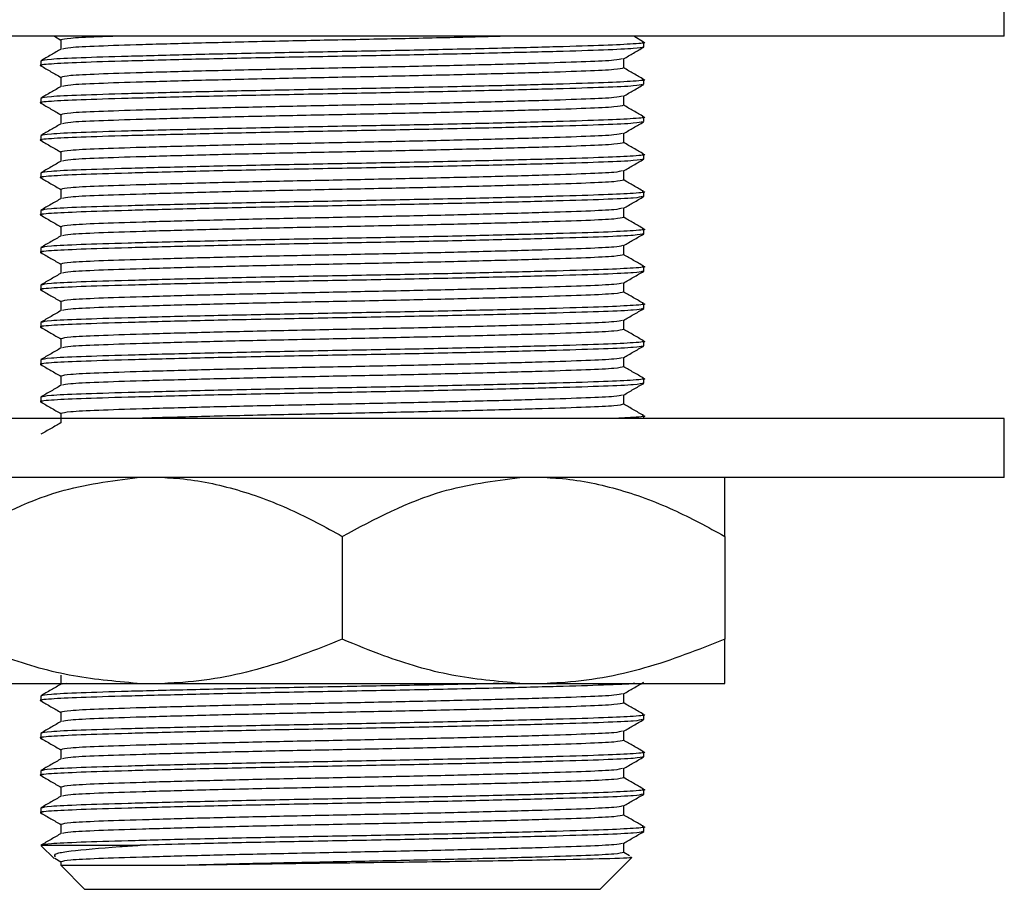
# Model space of a CAD drawing. Units: millimetres. Extents: x 5 to 995, y 5 to 995.
# Drawn here: x 776 to 788, y 415 to 425 of the extents above; entities that cross this region are included whole.
import ezdxf

# ---------------------------------------------------------------- set-up
doc = ezdxf.new("R2010")
doc.units = ezdxf.units.MM

msp = doc.modelspace()

# ---------------------------------------------------------------- linework, layer by layer
at = {"color": 7, "linetype": 'Continuous', "lineweight": 25}
for p, q in [((787.564, 424.384), (787.564, 425.051)), ((787.564, 424.384), (772.564, 424.384)), ((776.803, 424.384), (776.877, 424.341)), ((776.877, 424.343), (776.877, 424.238)), ((783.478, 424.319), (783.366, 424.384)), ((783.481, 424.263), (783.481, 424.316)), ((783.252, 424.025), (783.252, 424.13)), ((776.648, 424.104), (776.648, 424.052)), ((776.877, 423.919), (776.877, 423.815)), ((783.481, 423.84), (783.481, 423.893)), ((776.648, 423.681), (776.648, 423.628)), ((783.252, 423.602), (783.252, 423.706)), ((776.877, 423.496), (776.877, 423.391)), ((783.481, 423.417), (783.481, 423.469)), ((776.648, 423.258), (776.648, 423.205)), ((783.252, 423.178), (783.252, 423.283)), ((776.877, 423.073), (776.877, 422.968)), ((783.481, 422.993), (783.481, 423.046)), ((776.648, 422.834), (776.648, 422.782)), ((783.252, 422.755), (783.252, 422.86)), ((776.877, 422.649), (776.877, 422.545)), ((783.481, 422.57), (783.481, 422.623)), ((776.648, 422.411), (776.648, 422.358)), ((783.252, 422.332), (783.252, 422.436)), ((776.877, 422.226), (776.877, 422.121)), ((783.481, 422.147), (783.481, 422.199)), ((783.252, 421.908), (783.252, 422.013)), ((776.648, 421.988), (776.648, 421.935)), ((776.877, 421.803), (776.877, 421.698)), ((783.481, 421.723), (783.481, 421.776)), ((776.648, 421.564), (776.648, 421.512)), ((783.252, 421.485), (783.252, 421.59)), ((776.877, 421.379), (776.877, 421.275)), ((783.481, 421.3), (783.481, 421.353)), ((776.648, 421.141), (776.648, 421.088)), ((783.252, 421.062), (783.252, 421.166)), ((776.877, 420.956), (776.877, 420.851)), ((783.481, 420.877), (783.481, 420.929)), ((776.648, 420.718), (776.648, 420.665)), ((783.252, 420.638), (783.252, 420.743)), ((776.877, 420.533), (776.877, 420.428)), ((783.481, 420.453), (783.481, 420.506)), ((776.648, 420.294), (776.648, 420.242)), ((783.252, 420.215), (783.252, 420.32)), ((776.877, 420.109), (776.877, 420.005)), ((787.564, 420.051), (772.564, 420.051)), ((783.481, 420.051), (783.481, 420.083)), ((787.564, 419.384), (787.564, 420.051)), ((787.564, 419.384), (772.564, 419.384)), ((780.064, 418.717), (780.064, 417.551)), ((784.398, 418.717), (784.398, 417.551)), ((776.877, 417.146), (776.877, 417.041)), ((775.731, 417.051), (777.742, 417.051)), ((776.941, 417.051), (776.893, 417.043)), ((777.742, 417.051), (778.053, 417.051)), ((778.053, 417.051), (782.076, 417.051)), ((782.076, 417.051), (782.386, 417.051)), ((782.386, 417.051), (784.398, 417.051)), ((776.648, 416.908), (776.648, 416.855)), ((783.252, 416.828), (783.252, 416.933)), ((776.877, 416.723), (776.877, 416.618)), ((783.481, 416.643), (783.481, 416.696)), ((776.648, 416.484), (776.648, 416.432)), ((783.252, 416.405), (783.252, 416.51)), ((776.877, 416.299), (776.877, 416.195)), ((783.481, 416.22), (783.481, 416.273)), ((783.252, 415.982), (783.252, 416.086)), ((776.648, 416.061), (776.648, 416.008)), ((776.877, 415.876), (776.877, 415.771)), ((783.481, 415.797), (783.481, 415.849)), ((776.648, 415.638), (776.648, 415.585)), ((783.252, 415.558), (783.252, 415.663)), ((776.877, 415.453), (776.877, 415.348)), ((783.481, 415.373), (783.481, 415.426)), ((776.65, 415.217), (776.659, 415.216)), ((776.65, 415.217), (777.776, 415.217)), ((776.654, 415.211), (776.798, 415.067)), ((783.252, 415.135), (783.252, 415.24)), ((783.318, 415.098), (783.252, 415.136)), ((776.806, 415.069), (776.877, 415.028)), ((776.877, 415.029), (776.877, 414.988)), ((776.879, 414.986), (777.148, 414.717)), ((782.981, 414.717), (783.335, 415.071)), ((782.981, 414.717), (777.148, 414.717))]:
    msp.add_line(p, q, dxfattribs=at)
for points, knots in [([(777.487, 424.384), (777.424, 424.382), (777.188, 424.374), (776.948, 424.361), (776.901, 424.349), (776.877, 424.343)], [0, 0, 0, 0, 0.153829, 0.569623, 1, 1, 1, 1]), ([(781.881, 424.384), (781.808, 424.382), (781.516, 424.374), (780.888, 424.359), (780.066, 424.343), (779.234, 424.326), (778.452, 424.307), (777.78, 424.289), (777.277, 424.272), (776.955, 424.256), (776.913, 424.245), (776.893, 424.239)], [0, 0, 0, 0, 0.041349, 0.1656, 0.285613, 0.405625, 0.529876, 0.654126, 0.774139, 0.894152, 1, 1, 1, 1]), ([(783.481, 424.263), (783.457, 424.257), (783.411, 424.245), (783.053, 424.228), (782.513, 424.211), (781.793, 424.193), (780.953, 424.174), (780.064, 424.157), (779.175, 424.141), (778.335, 424.122), (777.618, 424.103), (777.069, 424.087), (776.742, 424.07), (776.607, 424.057), (776.657, 424.05), (776.663, 424.049)], [0, 0, 0, 0, 0.083887, 0.164913, 0.245939, 0.329826, 0.413712, 0.494739, 0.575765, 0.659651, 0.743538, 0.824564, 0.90559, 0.989477, 1, 1, 1, 1]), ([(783.461, 424.319), (783.468, 424.318), (783.527, 424.311), (783.385, 424.297), (783.06, 424.281), (782.511, 424.264), (781.793, 424.246), (780.953, 424.227), (780.064, 424.21), (779.175, 424.194), (778.336, 424.175), (777.616, 424.156), (777.075, 424.14), (776.717, 424.123), (776.671, 424.111), (776.648, 424.104)], [0, 0, 0, 0, 0.012063, 0.095819, 0.176719, 0.257619, 0.341375, 0.425131, 0.506031, 0.586931, 0.670688, 0.754444, 0.835344, 0.916244, 1, 1, 1, 1]), ([(776.879, 424.24), (776.841, 424.218), (776.765, 424.173), (776.688, 424.129), (776.65, 424.107)], [0, 0, 0, 0, 0.4999916, 1, 1, 1, 1]), ([(783.25, 424.128), (783.288, 424.15), (783.364, 424.195), (783.441, 424.239), (783.479, 424.261)], [0, 0, 0, 0, 0.499991, 1, 1, 1, 1]), ([(783.237, 424.128), (783.217, 424.123), (783.175, 424.111), (782.852, 424.096), (782.349, 424.079), (781.677, 424.06), (780.894, 424.042), (780.064, 424.025), (779.235, 424.008), (778.452, 423.99), (777.78, 423.971), (777.276, 423.955), (776.942, 423.938), (776.899, 423.926), (776.877, 423.919)], [0, 0, 0, 0, 0.074583, 0.157385, 0.240186, 0.325912, 0.411637, 0.494439, 0.57724, 0.662966, 0.748691, 0.831493, 0.914294, 1, 1, 1, 1]), ([(776.649, 424.049), (776.688, 424.027), (776.763, 423.983), (776.839, 423.94), (776.877, 423.918)], [0, 0, 0, 0, 0.5044769, 1, 1, 1, 1]), ([(783.252, 424.025), (783.23, 424.019), (783.187, 424.006), (782.853, 423.99), (782.348, 423.973), (781.677, 423.955), (780.894, 423.936), (780.064, 423.919), (779.235, 423.903), (778.452, 423.884), (777.78, 423.865), (777.277, 423.849), (776.955, 423.833), (776.913, 423.822), (776.893, 423.816)], [0, 0, 0, 0, 0.085857, 0.168786, 0.251715, 0.337572, 0.423429, 0.506358, 0.589287, 0.675144, 0.761001, 0.84393, 0.926859, 1, 1, 1, 1]), ([(783.478, 423.895), (783.44, 423.918), (783.365, 423.961), (783.289, 424.005), (783.252, 424.026)], [0, 0, 0, 0, 0.5057656, 1, 1, 1, 1]), ([(783.461, 423.895), (783.468, 423.895), (783.527, 423.888), (783.385, 423.874), (783.06, 423.858), (782.511, 423.841), (781.793, 423.822), (780.953, 423.804), (780.064, 423.787), (779.175, 423.77), (778.336, 423.752), (777.616, 423.733), (777.075, 423.716), (776.717, 423.7), (776.671, 423.687), (776.648, 423.681)], [0, 0, 0, 0, 0.012063, 0.095819, 0.176719, 0.257619, 0.341375, 0.425131, 0.506031, 0.586931, 0.670688, 0.754444, 0.835344, 0.916244, 1, 1, 1, 1]), ([(783.466, 423.838), (783.444, 423.832), (783.399, 423.82), (783.052, 423.805), (782.513, 423.788), (781.793, 423.769), (780.953, 423.751), (780.064, 423.734), (779.175, 423.717), (778.335, 423.699), (777.618, 423.68), (777.069, 423.663), (776.742, 423.647), (776.607, 423.634), (776.657, 423.627), (776.663, 423.626)], [0, 0, 0, 0, 0.074144, 0.156032, 0.23792, 0.322699, 0.407477, 0.489365, 0.571253, 0.656032, 0.740811, 0.822699, 0.904586, 0.989365, 1, 1, 1, 1]), ([(776.879, 423.816), (776.841, 423.794), (776.765, 423.75), (776.688, 423.706), (776.65, 423.684)], [0, 0, 0, 0, 0.499992, 1, 1, 1, 1]), ([(783.25, 423.705), (783.288, 423.727), (783.364, 423.771), (783.441, 423.815), (783.479, 423.838)], [0, 0, 0, 0, 0.499991, 1, 1, 1, 1]), ([(783.237, 423.705), (783.217, 423.7), (783.175, 423.688), (782.852, 423.672), (782.349, 423.656), (781.677, 423.637), (780.894, 423.618), (780.064, 423.602), (779.235, 423.585), (778.452, 423.566), (777.78, 423.548), (777.276, 423.531), (776.942, 423.515), (776.899, 423.502), (776.877, 423.496)], [0, 0, 0, 0, 0.074583, 0.157385, 0.240186, 0.325912, 0.411637, 0.494439, 0.57724, 0.662966, 0.748691, 0.831493, 0.914294, 1, 1, 1, 1]), ([(776.649, 423.626), (776.688, 423.604), (776.763, 423.56), (776.839, 423.516), (776.877, 423.495)], [0, 0, 0, 0, 0.504477, 1, 1, 1, 1]), ([(783.252, 423.602), (783.23, 423.595), (783.187, 423.583), (782.853, 423.566), (782.348, 423.55), (781.677, 423.531), (780.894, 423.513), (780.064, 423.496), (779.235, 423.479), (778.452, 423.461), (777.78, 423.442), (777.277, 423.425), (776.955, 423.41), (776.913, 423.398), (776.893, 423.393)], [0, 0, 0, 0, 0.085857, 0.168786, 0.251715, 0.337572, 0.423429, 0.506358, 0.589287, 0.675144, 0.761001, 0.84393, 0.926859, 1, 1, 1, 1]), ([(783.478, 423.472), (783.44, 423.494), (783.365, 423.538), (783.289, 423.582), (783.252, 423.603)], [0, 0, 0, 0, 0.505766, 1, 1, 1, 1]), ([(783.461, 423.472), (783.468, 423.471), (783.527, 423.464), (783.385, 423.451), (783.06, 423.434), (782.511, 423.418), (781.793, 423.399), (780.953, 423.38), (780.064, 423.364), (779.175, 423.347), (778.336, 423.328), (777.616, 423.31), (777.075, 423.293), (776.717, 423.276), (776.671, 423.264), (776.648, 423.258)], [0, 0, 0, 0, 0.012063, 0.095819, 0.176719, 0.257619, 0.341375, 0.425131, 0.506031, 0.586931, 0.670688, 0.754444, 0.835344, 0.916244, 1, 1, 1, 1]), ([(783.466, 423.414), (783.444, 423.409), (783.399, 423.397), (783.052, 423.381), (782.513, 423.365), (781.793, 423.346), (780.953, 423.327), (780.064, 423.311), (779.175, 423.294), (778.335, 423.275), (777.618, 423.257), (777.069, 423.24), (776.742, 423.224), (776.607, 423.21), (776.657, 423.203), (776.663, 423.203)], [0, 0, 0, 0, 0.074144, 0.156032, 0.23792, 0.322699, 0.407477, 0.489365, 0.571253, 0.656032, 0.740811, 0.822699, 0.904586, 0.989365, 1, 1, 1, 1]), ([(776.879, 423.393), (776.841, 423.371), (776.765, 423.327), (776.688, 423.283), (776.65, 423.26)], [0, 0, 0, 0, 0.499992, 1, 1, 1, 1]), ([(783.25, 423.282), (783.288, 423.304), (783.364, 423.348), (783.441, 423.392), (783.479, 423.414)], [0, 0, 0, 0, 0.499991, 1, 1, 1, 1]), ([(783.237, 423.282), (783.217, 423.276), (783.175, 423.265), (782.852, 423.249), (782.349, 423.232), (781.677, 423.214), (780.894, 423.195), (780.064, 423.178), (779.235, 423.162), (778.452, 423.143), (777.78, 423.124), (777.276, 423.108), (776.942, 423.091), (776.899, 423.079), (776.877, 423.073)], [0, 0, 0, 0, 0.074583, 0.157385, 0.240186, 0.325912, 0.411637, 0.494439, 0.57724, 0.662966, 0.748691, 0.831493, 0.914294, 1, 1, 1, 1]), ([(776.649, 423.203), (776.688, 423.18), (776.763, 423.137), (776.839, 423.093), (776.877, 423.071)], [0, 0, 0, 0, 0.504477, 1, 1, 1, 1]), ([(783.252, 423.178), (783.23, 423.172), (783.187, 423.16), (782.853, 423.143), (782.348, 423.127), (781.677, 423.108), (780.894, 423.089), (780.064, 423.073), (779.235, 423.056), (778.452, 423.037), (777.78, 423.019), (777.277, 423.002), (776.955, 422.986), (776.913, 422.975), (776.893, 422.969)], [0, 0, 0, 0, 0.085857, 0.168786, 0.251715, 0.337572, 0.423429, 0.506358, 0.589287, 0.675144, 0.761001, 0.84393, 0.926859, 1, 1, 1, 1]), ([(783.478, 423.049), (783.44, 423.071), (783.365, 423.115), (783.289, 423.158), (783.252, 423.18)], [0, 0, 0, 0, 0.505766, 1, 1, 1, 1]), ([(783.461, 423.049), (783.468, 423.048), (783.527, 423.041), (783.385, 423.027), (783.06, 423.011), (782.511, 422.994), (781.793, 422.976), (780.953, 422.957), (780.064, 422.94), (779.175, 422.924), (778.336, 422.905), (777.616, 422.886), (777.075, 422.87), (776.717, 422.853), (776.671, 422.841), (776.648, 422.834)], [0, 0, 0, 0, 0.012063, 0.095819, 0.176719, 0.257619, 0.341375, 0.425131, 0.506031, 0.586931, 0.670688, 0.754444, 0.835344, 0.916244, 1, 1, 1, 1]), ([(783.481, 422.993), (783.457, 422.987), (783.411, 422.975), (783.053, 422.958), (782.513, 422.941), (781.793, 422.923), (780.953, 422.904), (780.064, 422.887), (779.175, 422.871), (778.335, 422.852), (777.618, 422.833), (777.069, 422.817), (776.742, 422.8), (776.607, 422.787), (776.657, 422.78), (776.663, 422.779)], [0, 0, 0, 0, 0.083887, 0.164913, 0.245939, 0.329826, 0.413712, 0.494739, 0.575765, 0.659651, 0.743538, 0.824564, 0.90559, 0.989477, 1, 1, 1, 1]), ([(776.879, 422.97), (776.841, 422.948), (776.765, 422.903), (776.688, 422.859), (776.65, 422.837)], [0, 0, 0, 0, 0.499992, 1, 1, 1, 1]), ([(783.25, 422.858), (783.288, 422.88), (783.364, 422.925), (783.441, 422.969), (783.479, 422.991)], [0, 0, 0, 0, 0.499991, 1, 1, 1, 1]), ([(776.649, 422.779), (776.688, 422.757), (776.763, 422.713), (776.839, 422.67), (776.877, 422.648)], [0, 0, 0, 0, 0.504477, 1, 1, 1, 1]), ([(783.237, 422.858), (783.217, 422.853), (783.175, 422.841), (782.852, 422.826), (782.349, 422.809), (781.677, 422.79), (780.894, 422.772), (780.064, 422.755), (779.235, 422.738), (778.452, 422.72), (777.78, 422.701), (777.276, 422.685), (776.942, 422.668), (776.899, 422.656), (776.877, 422.649)], [0, 0, 0, 0, 0.074583, 0.157385, 0.240186, 0.325912, 0.411637, 0.494439, 0.57724, 0.662966, 0.748691, 0.831493, 0.914294, 1, 1, 1, 1]), ([(783.252, 422.755), (783.23, 422.749), (783.187, 422.736), (782.853, 422.72), (782.348, 422.703), (781.677, 422.685), (780.894, 422.666), (780.064, 422.649), (779.235, 422.633), (778.452, 422.614), (777.78, 422.595), (777.277, 422.579), (776.955, 422.563), (776.913, 422.552), (776.893, 422.546)], [0, 0, 0, 0, 0.085857, 0.168786, 0.251715, 0.337572, 0.423429, 0.506358, 0.589287, 0.675144, 0.761001, 0.84393, 0.926859, 1, 1, 1, 1]), ([(783.478, 422.625), (783.44, 422.648), (783.365, 422.691), (783.289, 422.735), (783.252, 422.756)], [0, 0, 0, 0, 0.505766, 1, 1, 1, 1]), ([(783.466, 422.568), (783.444, 422.562), (783.399, 422.55), (783.052, 422.535), (782.513, 422.518), (781.793, 422.499), (780.953, 422.481), (780.064, 422.464), (779.175, 422.447), (778.335, 422.429), (777.618, 422.41), (777.069, 422.393), (776.742, 422.377), (776.607, 422.364), (776.657, 422.357), (776.663, 422.356)], [0, 0, 0, 0, 0.074144, 0.156032, 0.23792, 0.322699, 0.407477, 0.489365, 0.571253, 0.656032, 0.740811, 0.822699, 0.904586, 0.989365, 1, 1, 1, 1]), ([(783.461, 422.625), (783.468, 422.625), (783.527, 422.618), (783.385, 422.604), (783.06, 422.588), (782.511, 422.571), (781.793, 422.552), (780.953, 422.534), (780.064, 422.517), (779.175, 422.5), (778.336, 422.482), (777.616, 422.463), (777.075, 422.446), (776.717, 422.43), (776.671, 422.417), (776.648, 422.411)], [0, 0, 0, 0, 0.012063, 0.095819, 0.176719, 0.257619, 0.341375, 0.425131, 0.506031, 0.586931, 0.670688, 0.754444, 0.835344, 0.916244, 1, 1, 1, 1]), ([(783.25, 422.435), (783.288, 422.457), (783.364, 422.501), (783.441, 422.545), (783.479, 422.568)], [0, 0, 0, 0, 0.499991, 1, 1, 1, 1]), ([(776.879, 422.546), (776.841, 422.524), (776.765, 422.48), (776.688, 422.436), (776.65, 422.414)], [0, 0, 0, 0, 0.499992, 1, 1, 1, 1]), ([(776.649, 422.356), (776.688, 422.334), (776.763, 422.29), (776.839, 422.246), (776.877, 422.225)], [0, 0, 0, 0, 0.504477, 1, 1, 1, 1]), ([(783.237, 422.435), (783.217, 422.43), (783.175, 422.418), (782.852, 422.402), (782.349, 422.386), (781.677, 422.367), (780.894, 422.348), (780.064, 422.332), (779.235, 422.315), (778.452, 422.296), (777.78, 422.278), (777.276, 422.261), (776.942, 422.245), (776.899, 422.232), (776.877, 422.226)], [0, 0, 0, 0, 0.074583, 0.157385, 0.240186, 0.325912, 0.411637, 0.494439, 0.57724, 0.662966, 0.748691, 0.831493, 0.914294, 1, 1, 1, 1]), ([(783.252, 422.332), (783.23, 422.325), (783.187, 422.313), (782.853, 422.296), (782.348, 422.28), (781.677, 422.261), (780.894, 422.243), (780.064, 422.226), (779.235, 422.209), (778.452, 422.191), (777.78, 422.172), (777.277, 422.155), (776.955, 422.14), (776.913, 422.128), (776.893, 422.123)], [0, 0, 0, 0, 0.085857, 0.168786, 0.251715, 0.337572, 0.423429, 0.506358, 0.589287, 0.675144, 0.761001, 0.84393, 0.926859, 1, 1, 1, 1]), ([(783.478, 422.202), (783.44, 422.224), (783.365, 422.268), (783.289, 422.312), (783.252, 422.333)], [0, 0, 0, 0, 0.505766, 1, 1, 1, 1]), ([(783.481, 422.147), (783.457, 422.14), (783.411, 422.128), (783.053, 422.111), (782.513, 422.095), (781.793, 422.076), (780.953, 422.057), (780.064, 422.041), (779.175, 422.024), (778.335, 422.005), (777.618, 421.987), (777.069, 421.97), (776.742, 421.954), (776.607, 421.94), (776.657, 421.933), (776.663, 421.933)], [0, 0, 0, 0, 0.083887, 0.164913, 0.245939, 0.329826, 0.413712, 0.494739, 0.575765, 0.659651, 0.743538, 0.824564, 0.90559, 0.989477, 1, 1, 1, 1]), ([(783.461, 422.202), (783.468, 422.201), (783.527, 422.194), (783.385, 422.181), (783.06, 422.164), (782.511, 422.148), (781.793, 422.129), (780.953, 422.11), (780.064, 422.094), (779.175, 422.077), (778.336, 422.058), (777.616, 422.04), (777.075, 422.023), (776.717, 422.006), (776.671, 421.994), (776.648, 421.988)], [0, 0, 0, 0, 0.012063, 0.095819, 0.176719, 0.257619, 0.341375, 0.425131, 0.506031, 0.586931, 0.670688, 0.754444, 0.835344, 0.916244, 1, 1, 1, 1]), ([(776.879, 422.123), (776.841, 422.101), (776.765, 422.057), (776.688, 422.013), (776.65, 421.99)], [0, 0, 0, 0, 0.499992, 1, 1, 1, 1]), ([(783.25, 422.012), (783.288, 422.034), (783.364, 422.078), (783.441, 422.122), (783.479, 422.144)], [0, 0, 0, 0, 0.499991, 1, 1, 1, 1]), ([(783.237, 422.012), (783.217, 422.006), (783.175, 421.995), (782.852, 421.979), (782.349, 421.962), (781.677, 421.944), (780.894, 421.925), (780.064, 421.908), (779.235, 421.892), (778.452, 421.873), (777.78, 421.854), (777.276, 421.838), (776.942, 421.821), (776.899, 421.809), (776.877, 421.803)], [0, 0, 0, 0, 0.074583, 0.157385, 0.240186, 0.325912, 0.411637, 0.494439, 0.57724, 0.662966, 0.748691, 0.831493, 0.914294, 1, 1, 1, 1]), ([(776.649, 421.933), (776.688, 421.91), (776.763, 421.867), (776.839, 421.823), (776.877, 421.801)], [0, 0, 0, 0, 0.504477, 1, 1, 1, 1]), ([(783.252, 421.908), (783.23, 421.902), (783.187, 421.89), (782.853, 421.873), (782.348, 421.857), (781.677, 421.838), (780.894, 421.819), (780.064, 421.803), (779.235, 421.786), (778.452, 421.767), (777.78, 421.749), (777.277, 421.732), (776.955, 421.716), (776.913, 421.705), (776.893, 421.699)], [0, 0, 0, 0, 0.085857, 0.168786, 0.251715, 0.337572, 0.423429, 0.506358, 0.589287, 0.675144, 0.761001, 0.84393, 0.926859, 1, 1, 1, 1]), ([(783.478, 421.779), (783.44, 421.801), (783.365, 421.845), (783.289, 421.888), (783.252, 421.91)], [0, 0, 0, 0, 0.505766, 1, 1, 1, 1]), ([(783.461, 421.779), (783.468, 421.778), (783.527, 421.771), (783.385, 421.757), (783.06, 421.741), (782.511, 421.724), (781.793, 421.706), (780.953, 421.687), (780.064, 421.67), (779.175, 421.654), (778.336, 421.635), (777.616, 421.616), (777.075, 421.6), (776.717, 421.583), (776.671, 421.571), (776.648, 421.564)], [0, 0, 0, 0, 0.012063, 0.095819, 0.176719, 0.257619, 0.341375, 0.425131, 0.506031, 0.586931, 0.670688, 0.754444, 0.835344, 0.916244, 1, 1, 1, 1]), ([(783.466, 421.721), (783.444, 421.715), (783.399, 421.704), (783.052, 421.688), (782.513, 421.671), (781.793, 421.653), (780.953, 421.634), (780.064, 421.617), (779.175, 421.601), (778.335, 421.582), (777.618, 421.563), (777.069, 421.547), (776.742, 421.53), (776.607, 421.517), (776.657, 421.51), (776.663, 421.509)], [0, 0, 0, 0, 0.074144, 0.156032, 0.23792, 0.322699, 0.407477, 0.489365, 0.571253, 0.656032, 0.740811, 0.822699, 0.904586, 0.989365, 1, 1, 1, 1]), ([(776.879, 421.7), (776.841, 421.678), (776.765, 421.633), (776.688, 421.589), (776.65, 421.567)], [0, 0, 0, 0, 0.499992, 1, 1, 1, 1]), ([(783.25, 421.588), (783.288, 421.61), (783.364, 421.655), (783.441, 421.699), (783.479, 421.721)], [0, 0, 0, 0, 0.499991, 1, 1, 1, 1]), ([(783.237, 421.588), (783.217, 421.583), (783.175, 421.571), (782.852, 421.556), (782.349, 421.539), (781.677, 421.52), (780.894, 421.502), (780.064, 421.485), (779.235, 421.468), (778.452, 421.45), (777.78, 421.431), (777.276, 421.415), (776.942, 421.398), (776.899, 421.386), (776.877, 421.379)], [0, 0, 0, 0, 0.074583, 0.157385, 0.240186, 0.325912, 0.411637, 0.494439, 0.57724, 0.662966, 0.748691, 0.831493, 0.914294, 1, 1, 1, 1]), ([(776.649, 421.509), (776.688, 421.487), (776.763, 421.443), (776.839, 421.4), (776.877, 421.378)], [0, 0, 0, 0, 0.504477, 1, 1, 1, 1]), ([(783.252, 421.485), (783.23, 421.479), (783.187, 421.466), (782.853, 421.45), (782.348, 421.433), (781.677, 421.415), (780.894, 421.396), (780.064, 421.379), (779.235, 421.363), (778.452, 421.344), (777.78, 421.325), (777.277, 421.309), (776.955, 421.293), (776.913, 421.282), (776.893, 421.276)], [0, 0, 0, 0, 0.085857, 0.168786, 0.251715, 0.337572, 0.423429, 0.506358, 0.589287, 0.675144, 0.761001, 0.84393, 0.926859, 1, 1, 1, 1]), ([(783.478, 421.355), (783.44, 421.378), (783.365, 421.421), (783.289, 421.465), (783.252, 421.486)], [0, 0, 0, 0, 0.505766, 1, 1, 1, 1]), ([(783.461, 421.355), (783.468, 421.355), (783.527, 421.348), (783.385, 421.334), (783.06, 421.318), (782.511, 421.301), (781.793, 421.282), (780.953, 421.264), (780.064, 421.247), (779.175, 421.23), (778.336, 421.212), (777.616, 421.193), (777.075, 421.176), (776.717, 421.16), (776.671, 421.147), (776.648, 421.141)], [0, 0, 0, 0, 0.012063, 0.095819, 0.176719, 0.257619, 0.341375, 0.425131, 0.506031, 0.586931, 0.670688, 0.754444, 0.835344, 0.916244, 1, 1, 1, 1]), ([(783.466, 421.298), (783.444, 421.292), (783.399, 421.28), (783.052, 421.265), (782.513, 421.248), (781.793, 421.229), (780.953, 421.211), (780.064, 421.194), (779.175, 421.177), (778.335, 421.159), (777.618, 421.14), (777.069, 421.123), (776.742, 421.107), (776.607, 421.094), (776.657, 421.087), (776.663, 421.086)], [0, 0, 0, 0, 0.074144, 0.156032, 0.23792, 0.322699, 0.407477, 0.489365, 0.571253, 0.656032, 0.740811, 0.822699, 0.904586, 0.989365, 1, 1, 1, 1]), ([(776.879, 421.276), (776.841, 421.254), (776.765, 421.21), (776.688, 421.166), (776.65, 421.144)], [0, 0, 0, 0, 0.499992, 1, 1, 1, 1]), ([(783.25, 421.165), (783.288, 421.187), (783.364, 421.231), (783.441, 421.275), (783.479, 421.298)], [0, 0, 0, 0, 0.499991, 1, 1, 1, 1]), ([(783.237, 421.165), (783.217, 421.16), (783.175, 421.148), (782.852, 421.132), (782.349, 421.116), (781.677, 421.097), (780.894, 421.078), (780.064, 421.062), (779.235, 421.045), (778.452, 421.026), (777.78, 421.008), (777.276, 420.991), (776.942, 420.975), (776.899, 420.962), (776.877, 420.956)], [0, 0, 0, 0, 0.074583, 0.157385, 0.240186, 0.325912, 0.411637, 0.494439, 0.57724, 0.662966, 0.748691, 0.831493, 0.914294, 1, 1, 1, 1]), ([(776.649, 421.086), (776.688, 421.064), (776.763, 421.02), (776.839, 420.976), (776.877, 420.955)], [0, 0, 0, 0, 0.504477, 1, 1, 1, 1]), ([(783.252, 421.062), (783.23, 421.055), (783.187, 421.043), (782.853, 421.026), (782.348, 421.01), (781.677, 420.991), (780.894, 420.973), (780.064, 420.956), (779.235, 420.939), (778.452, 420.921), (777.78, 420.902), (777.277, 420.885), (776.955, 420.87), (776.913, 420.858), (776.893, 420.853)], [0, 0, 0, 0, 0.085857, 0.168786, 0.251715, 0.337572, 0.423429, 0.506358, 0.589287, 0.675144, 0.761001, 0.84393, 0.926859, 1, 1, 1, 1]), ([(783.478, 420.932), (783.44, 420.954), (783.365, 420.998), (783.289, 421.042), (783.252, 421.063)], [0, 0, 0, 0, 0.505766, 1, 1, 1, 1]), ([(783.461, 420.932), (783.468, 420.931), (783.527, 420.924), (783.385, 420.911), (783.06, 420.894), (782.511, 420.878), (781.793, 420.859), (780.953, 420.84), (780.064, 420.824), (779.175, 420.807), (778.336, 420.788), (777.616, 420.77), (777.075, 420.753), (776.717, 420.736), (776.671, 420.724), (776.648, 420.718)], [0, 0, 0, 0, 0.012063, 0.095819, 0.176719, 0.257619, 0.341375, 0.425131, 0.506031, 0.586931, 0.670688, 0.754444, 0.835344, 0.916244, 1, 1, 1, 1]), ([(783.466, 420.874), (783.444, 420.869), (783.399, 420.857), (783.052, 420.841), (782.513, 420.825), (781.793, 420.806), (780.953, 420.787), (780.064, 420.771), (779.175, 420.754), (778.335, 420.735), (777.618, 420.717), (777.069, 420.7), (776.742, 420.684), (776.607, 420.67), (776.657, 420.663), (776.663, 420.663)], [0, 0, 0, 0, 0.074144, 0.156032, 0.23792, 0.322699, 0.407477, 0.489365, 0.571253, 0.656032, 0.740811, 0.822699, 0.904586, 0.989365, 1, 1, 1, 1]), ([(776.879, 420.853), (776.841, 420.831), (776.765, 420.787), (776.688, 420.743), (776.65, 420.72)], [0, 0, 0, 0, 0.4999916, 1, 1, 1, 1]), ([(783.25, 420.742), (783.288, 420.764), (783.364, 420.808), (783.441, 420.852), (783.479, 420.874)], [0, 0, 0, 0, 0.499991, 1, 1, 1, 1]), ([(776.649, 420.663), (776.688, 420.64), (776.763, 420.597), (776.839, 420.553), (776.877, 420.531)], [0, 0, 0, 0, 0.504477, 1, 1, 1, 1]), ([(783.237, 420.742), (783.217, 420.736), (783.175, 420.725), (782.852, 420.709), (782.349, 420.692), (781.677, 420.674), (780.894, 420.655), (780.064, 420.638), (779.235, 420.622), (778.452, 420.603), (777.78, 420.584), (777.276, 420.568), (776.942, 420.551), (776.899, 420.539), (776.877, 420.533)], [0, 0, 0, 0, 0.074583, 0.157385, 0.240186, 0.325912, 0.411637, 0.494439, 0.57724, 0.662966, 0.748691, 0.831493, 0.914294, 1, 1, 1, 1]), ([(783.252, 420.638), (783.23, 420.632), (783.187, 420.62), (782.853, 420.603), (782.348, 420.587), (781.677, 420.568), (780.894, 420.549), (780.064, 420.533), (779.235, 420.516), (778.452, 420.497), (777.78, 420.479), (777.277, 420.462), (776.955, 420.446), (776.913, 420.435), (776.893, 420.429)], [0, 0, 0, 0, 0.085857, 0.168786, 0.251715, 0.337572, 0.423429, 0.506358, 0.589287, 0.675144, 0.761001, 0.84393, 0.926859, 1, 1, 1, 1]), ([(783.478, 420.509), (783.44, 420.531), (783.365, 420.575), (783.289, 420.618), (783.252, 420.64)], [0, 0, 0, 0, 0.5057656, 1, 1, 1, 1]), ([(783.481, 420.453), (783.457, 420.447), (783.411, 420.435), (783.053, 420.418), (782.513, 420.401), (781.793, 420.383), (780.953, 420.364), (780.064, 420.347), (779.175, 420.331), (778.335, 420.312), (777.618, 420.293), (777.069, 420.277), (776.742, 420.26), (776.607, 420.247), (776.657, 420.24), (776.663, 420.239)], [0, 0, 0, 0, 0.083887, 0.164913, 0.245939, 0.329826, 0.413712, 0.494739, 0.575765, 0.659651, 0.743538, 0.824564, 0.90559, 0.989477, 1, 1, 1, 1]), ([(783.461, 420.509), (783.468, 420.508), (783.527, 420.501), (783.385, 420.487), (783.06, 420.471), (782.511, 420.454), (781.793, 420.436), (780.953, 420.417), (780.064, 420.4), (779.175, 420.384), (778.336, 420.365), (777.616, 420.346), (777.075, 420.33), (776.717, 420.313), (776.671, 420.301), (776.648, 420.294)], [0, 0, 0, 0, 0.012063, 0.095819, 0.176719, 0.257619, 0.341375, 0.425131, 0.506031, 0.586931, 0.670688, 0.754444, 0.835344, 0.916244, 1, 1, 1, 1]), ([(783.25, 420.318), (783.288, 420.34), (783.364, 420.385), (783.441, 420.429), (783.479, 420.451)], [0, 0, 0, 0, 0.499991, 1, 1, 1, 1]), ([(776.879, 420.43), (776.841, 420.408), (776.765, 420.363), (776.688, 420.319), (776.65, 420.297)], [0, 0, 0, 0, 0.4999916, 1, 1, 1, 1]), ([(776.649, 420.239), (776.688, 420.217), (776.763, 420.173), (776.839, 420.13), (776.877, 420.108)], [0, 0, 0, 0, 0.504477, 1, 1, 1, 1]), ([(783.237, 420.318), (783.217, 420.313), (783.175, 420.301), (782.852, 420.286), (782.349, 420.269), (781.677, 420.25), (780.894, 420.232), (780.064, 420.215), (779.235, 420.198), (778.452, 420.18), (777.78, 420.161), (777.276, 420.145), (776.942, 420.128), (776.899, 420.116), (776.877, 420.109)], [0, 0, 0, 0, 0.074583, 0.157385, 0.240186, 0.325912, 0.411637, 0.494439, 0.57724, 0.662966, 0.748691, 0.831493, 0.914294, 1, 1, 1, 1]), ([(783.252, 420.215), (783.23, 420.209), (783.187, 420.196), (782.853, 420.18), (782.348, 420.163), (781.677, 420.145), (780.894, 420.126), (780.065, 420.109), (779.233, 420.093), (778.46, 420.074), (777.917, 420.06), (777.706, 420.052), (777.661, 420.051)], [0, 0, 0, 0, 0.109471, 0.215208, 0.320945, 0.430416, 0.539887, 0.645624, 0.751361, 0.860832, 0.970303, 1, 1, 1, 1]), ([(783.478, 420.085), (783.44, 420.108), (783.365, 420.151), (783.289, 420.195), (783.252, 420.216)], [0, 0, 0, 0, 0.5057656, 1, 1, 1, 1]), ([(776.879, 420.006), (776.841, 419.984), (776.765, 419.94), (776.688, 419.896), (776.65, 419.874)], [0, 0, 0, 0, 0.499992, 1, 1, 1, 1]), ([(783.461, 420.085), (783.468, 420.085), (783.526, 420.078), (783.411, 420.065), (783.186, 420.055), (783.088, 420.051)], [0, 0, 0, 0, 0.0748076, 0.5942278, 1, 1, 1, 1]), ([(775.731, 418.717), (776.1, 418.914), (776.743, 419.257), (777.444, 419.346), (777.742, 419.384)], [0, 0, 0, 0, 0.574865, 1, 1, 1, 1]), ([(778.053, 419.384), (778.096, 419.381), (778.359, 419.366), (778.843, 419.271), (779.473, 419.039), (779.871, 418.823), (780.064, 418.717)], [0, 0, 0, 0, 0.0621343, 0.3749845, 0.6952769, 1, 1, 1, 1]), ([(780.064, 418.717), (780.434, 418.914), (781.076, 419.257), (781.777, 419.346), (782.076, 419.384)], [0, 0, 0, 0, 0.574865, 1, 1, 1, 1]), ([(782.386, 419.384), (782.43, 419.381), (782.693, 419.366), (783.177, 419.271), (783.807, 419.039), (784.204, 418.823), (784.398, 418.717)], [0, 0, 0, 0, 0.062134, 0.374984, 0.695277, 1, 1, 1, 1]), ([(784.398, 418.717), (784.398, 418.753), (784.398, 418.917), (784.398, 419.166), (784.398, 419.343), (784.398, 419.374), (784.398, 419.384)], [0, 0, 0, 0, 0.098845, 0.459559, 0.827698, 1, 1, 1, 1]), ([(777.742, 417.051), (777.484, 417.074), (776.962, 417.12), (776.292, 417.32), (775.887, 417.486), (775.731, 417.551)], [0, 0, 0, 0, 0.375607, 0.75861, 1, 1, 1, 1]), ([(780.064, 417.551), (779.764, 417.432), (779.157, 417.192), (778.471, 417.07), (778.1, 417.053), (778.053, 417.051)], [0, 0, 0, 0, 0.460661, 0.930747, 1, 1, 1, 1]), ([(782.076, 417.051), (781.817, 417.074), (781.296, 417.12), (780.626, 417.32), (780.221, 417.486), (780.064, 417.551)], [0, 0, 0, 0, 0.375607, 0.75861, 1, 1, 1, 1]), ([(784.398, 417.551), (784.097, 417.432), (783.49, 417.192), (782.805, 417.07), (782.434, 417.053), (782.386, 417.051)], [0, 0, 0, 0, 0.460661, 0.930747, 1, 1, 1, 1]), ([(784.398, 417.051), (784.398, 417.083), (784.398, 417.148), (784.398, 417.386), (784.398, 417.534), (784.398, 417.551)], [0, 0, 0, 0, 0.462964, 0.9387965, 1, 1, 1, 1]), ([(783.378, 417.051), (783.373, 417.05), (783.333, 417.043), (783.042, 417.031), (782.516, 417.015), (781.792, 416.996), (780.954, 416.977), (780.064, 416.961), (779.175, 416.944), (778.335, 416.925), (777.618, 416.907), (777.069, 416.89), (776.742, 416.874), (776.607, 416.86), (776.657, 416.853), (776.663, 416.853)], [0, 0, 0, 0, 0.013323, 0.10059, 0.187857, 0.278205, 0.368553, 0.455821, 0.543088, 0.633436, 0.723784, 0.811051, 0.898318, 0.988667, 1, 1, 1, 1]), ([(781.842, 417.051), (781.819, 417.05), (781.558, 417.043), (780.945, 417.03), (780.067, 417.014), (779.174, 416.997), (778.336, 416.978), (777.616, 416.96), (777.075, 416.943), (776.717, 416.926), (776.671, 416.914), (776.648, 416.908)], [0, 0, 0, 0, 0.012212, 0.137828, 0.259159, 0.380491, 0.506106, 0.631721, 0.753053, 0.874385, 1, 1, 1, 1]), ([(776.879, 417.043), (776.841, 417.021), (776.765, 416.977), (776.688, 416.933), (776.65, 416.91)], [0, 0, 0, 0, 0.4999916, 1, 1, 1, 1]), ([(783.25, 416.932), (783.288, 416.954), (783.364, 416.998), (783.441, 417.042), (783.479, 417.064)], [0, 0, 0, 0, 0.4999909, 1, 1, 1, 1]), ([(783.237, 416.932), (783.217, 416.926), (783.175, 416.915), (782.852, 416.899), (782.349, 416.882), (781.677, 416.864), (780.894, 416.845), (780.064, 416.828), (779.235, 416.812), (778.452, 416.793), (777.78, 416.774), (777.276, 416.758), (776.942, 416.741), (776.899, 416.729), (776.877, 416.723)], [0, 0, 0, 0, 0.074583, 0.157385, 0.240186, 0.325912, 0.411637, 0.494439, 0.57724, 0.662966, 0.748691, 0.831493, 0.914294, 1, 1, 1, 1]), ([(776.649, 416.853), (776.688, 416.83), (776.763, 416.787), (776.839, 416.743), (776.877, 416.721)], [0, 0, 0, 0, 0.504477, 1, 1, 1, 1]), ([(783.252, 416.828), (783.23, 416.822), (783.187, 416.81), (782.853, 416.793), (782.348, 416.777), (781.677, 416.758), (780.894, 416.739), (780.064, 416.723), (779.235, 416.706), (778.452, 416.687), (777.78, 416.669), (777.277, 416.652), (776.955, 416.636), (776.913, 416.625), (776.893, 416.619)], [0, 0, 0, 0, 0.085857, 0.168786, 0.251715, 0.337572, 0.423429, 0.506358, 0.589287, 0.675144, 0.761001, 0.84393, 0.926859, 1, 1, 1, 1]), ([(783.478, 416.699), (783.44, 416.721), (783.365, 416.765), (783.289, 416.808), (783.252, 416.83)], [0, 0, 0, 0, 0.505766, 1, 1, 1, 1]), ([(783.466, 416.641), (783.444, 416.635), (783.399, 416.624), (783.052, 416.608), (782.513, 416.591), (781.793, 416.573), (780.953, 416.554), (780.064, 416.537), (779.175, 416.521), (778.335, 416.502), (777.618, 416.483), (777.069, 416.467), (776.742, 416.45), (776.607, 416.437), (776.657, 416.43), (776.663, 416.429)], [0, 0, 0, 0, 0.074144, 0.156032, 0.23792, 0.322699, 0.407477, 0.489365, 0.571253, 0.656032, 0.740811, 0.822699, 0.904586, 0.989365, 1, 1, 1, 1]), ([(783.461, 416.699), (783.468, 416.698), (783.527, 416.691), (783.385, 416.677), (783.06, 416.661), (782.511, 416.644), (781.793, 416.626), (780.953, 416.607), (780.064, 416.59), (779.175, 416.574), (778.336, 416.555), (777.616, 416.536), (777.075, 416.52), (776.717, 416.503), (776.671, 416.491), (776.648, 416.484)], [0, 0, 0, 0, 0.012063, 0.095819, 0.176719, 0.257619, 0.341375, 0.425131, 0.506031, 0.586931, 0.670688, 0.754444, 0.835344, 0.916244, 1, 1, 1, 1]), ([(783.25, 416.508), (783.288, 416.53), (783.364, 416.575), (783.441, 416.619), (783.479, 416.641)], [0, 0, 0, 0, 0.499991, 1, 1, 1, 1]), ([(776.879, 416.62), (776.841, 416.598), (776.765, 416.553), (776.688, 416.509), (776.65, 416.487)], [0, 0, 0, 0, 0.499992, 1, 1, 1, 1]), ([(776.649, 416.429), (776.688, 416.407), (776.763, 416.363), (776.839, 416.32), (776.877, 416.298)], [0, 0, 0, 0, 0.504477, 1, 1, 1, 1]), ([(783.237, 416.508), (783.217, 416.503), (783.175, 416.491), (782.852, 416.476), (782.349, 416.459), (781.677, 416.44), (780.894, 416.422), (780.064, 416.405), (779.235, 416.388), (778.452, 416.37), (777.78, 416.351), (777.276, 416.335), (776.942, 416.318), (776.899, 416.306), (776.877, 416.299)], [0, 0, 0, 0, 0.074583, 0.157385, 0.240186, 0.325912, 0.411637, 0.494439, 0.57724, 0.662966, 0.748691, 0.831493, 0.914294, 1, 1, 1, 1]), ([(783.252, 416.405), (783.23, 416.399), (783.187, 416.386), (782.853, 416.37), (782.348, 416.353), (781.677, 416.335), (780.894, 416.316), (780.064, 416.299), (779.235, 416.283), (778.452, 416.264), (777.78, 416.245), (777.277, 416.229), (776.955, 416.213), (776.913, 416.202), (776.893, 416.196)], [0, 0, 0, 0, 0.085857, 0.168786, 0.251715, 0.337572, 0.423429, 0.506358, 0.589287, 0.675144, 0.761001, 0.84393, 0.926859, 1, 1, 1, 1]), ([(783.478, 416.275), (783.44, 416.298), (783.365, 416.341), (783.289, 416.385), (783.252, 416.406)], [0, 0, 0, 0, 0.5057656, 1, 1, 1, 1]), ([(783.481, 416.22), (783.457, 416.214), (783.411, 416.201), (783.053, 416.185), (782.513, 416.168), (781.793, 416.149), (780.953, 416.131), (780.064, 416.114), (779.175, 416.097), (778.335, 416.079), (777.618, 416.06), (777.069, 416.043), (776.742, 416.027), (776.607, 416.014), (776.657, 416.007), (776.663, 416.006)], [0, 0, 0, 0, 0.083887, 0.164913, 0.245939, 0.329826, 0.413712, 0.494739, 0.575765, 0.659651, 0.743538, 0.824564, 0.90559, 0.989477, 1, 1, 1, 1]), ([(783.461, 416.275), (783.468, 416.275), (783.527, 416.268), (783.385, 416.254), (783.06, 416.238), (782.511, 416.221), (781.793, 416.202), (780.953, 416.184), (780.064, 416.167), (779.175, 416.15), (778.336, 416.132), (777.616, 416.113), (777.075, 416.096), (776.717, 416.08), (776.671, 416.067), (776.648, 416.061)], [0, 0, 0, 0, 0.012063, 0.095819, 0.176719, 0.257619, 0.341375, 0.425131, 0.506031, 0.586931, 0.670688, 0.754444, 0.835344, 0.916244, 1, 1, 1, 1]), ([(776.879, 416.196), (776.841, 416.174), (776.765, 416.13), (776.688, 416.086), (776.65, 416.064)], [0, 0, 0, 0, 0.499992, 1, 1, 1, 1]), ([(783.25, 416.085), (783.288, 416.107), (783.364, 416.151), (783.441, 416.195), (783.479, 416.218)], [0, 0, 0, 0, 0.499991, 1, 1, 1, 1]), ([(783.237, 416.085), (783.217, 416.08), (783.175, 416.068), (782.852, 416.052), (782.349, 416.036), (781.677, 416.017), (780.894, 415.998), (780.064, 415.982), (779.235, 415.965), (778.452, 415.946), (777.78, 415.928), (777.276, 415.911), (776.942, 415.895), (776.899, 415.882), (776.877, 415.876)], [0, 0, 0, 0, 0.074583, 0.157385, 0.240186, 0.325912, 0.411637, 0.494439, 0.57724, 0.662966, 0.748691, 0.831493, 0.914294, 1, 1, 1, 1]), ([(776.649, 416.006), (776.688, 415.984), (776.763, 415.94), (776.839, 415.896), (776.877, 415.875)], [0, 0, 0, 0, 0.504477, 1, 1, 1, 1]), ([(783.252, 415.982), (783.23, 415.975), (783.187, 415.963), (782.853, 415.946), (782.348, 415.93), (781.677, 415.911), (780.894, 415.893), (780.064, 415.876), (779.235, 415.859), (778.452, 415.841), (777.78, 415.822), (777.277, 415.805), (776.955, 415.79), (776.913, 415.778), (776.893, 415.773)], [0, 0, 0, 0, 0.085857, 0.168786, 0.251715, 0.337572, 0.423429, 0.506358, 0.589287, 0.675144, 0.761001, 0.84393, 0.926859, 1, 1, 1, 1]), ([(783.478, 415.852), (783.44, 415.874), (783.365, 415.918), (783.289, 415.962), (783.252, 415.983)], [0, 0, 0, 0, 0.505766, 1, 1, 1, 1]), ([(783.466, 415.794), (783.444, 415.789), (783.399, 415.777), (783.052, 415.761), (782.513, 415.745), (781.793, 415.726), (780.953, 415.707), (780.064, 415.691), (779.175, 415.674), (778.335, 415.655), (777.618, 415.637), (777.069, 415.62), (776.742, 415.604), (776.607, 415.59), (776.657, 415.583), (776.663, 415.583)], [0, 0, 0, 0, 0.074144, 0.156032, 0.23792, 0.322699, 0.407477, 0.489365, 0.571253, 0.656032, 0.740811, 0.822699, 0.904586, 0.989365, 1, 1, 1, 1]), ([(783.461, 415.852), (783.468, 415.851), (783.527, 415.844), (783.385, 415.831), (783.06, 415.814), (782.511, 415.798), (781.793, 415.779), (780.953, 415.76), (780.064, 415.744), (779.175, 415.727), (778.336, 415.708), (777.616, 415.69), (777.075, 415.673), (776.717, 415.656), (776.671, 415.644), (776.648, 415.638)], [0, 0, 0, 0, 0.012063, 0.095819, 0.176719, 0.257619, 0.341375, 0.425131, 0.506031, 0.586931, 0.670688, 0.754444, 0.835344, 0.916244, 1, 1, 1, 1]), ([(776.879, 415.773), (776.841, 415.751), (776.765, 415.707), (776.688, 415.663), (776.65, 415.64)], [0, 0, 0, 0, 0.499992, 1, 1, 1, 1]), ([(783.25, 415.662), (783.288, 415.684), (783.364, 415.728), (783.441, 415.772), (783.479, 415.794)], [0, 0, 0, 0, 0.499991, 1, 1, 1, 1]), ([(783.237, 415.662), (783.217, 415.656), (783.175, 415.645), (782.852, 415.629), (782.349, 415.612), (781.677, 415.594), (780.894, 415.575), (780.064, 415.558), (779.235, 415.542), (778.452, 415.523), (777.78, 415.504), (777.276, 415.488), (776.942, 415.471), (776.899, 415.459), (776.877, 415.453)], [0, 0, 0, 0, 0.074583, 0.157385, 0.240186, 0.325912, 0.411637, 0.494439, 0.57724, 0.662966, 0.748691, 0.831493, 0.914294, 1, 1, 1, 1]), ([(776.649, 415.583), (776.688, 415.56), (776.763, 415.517), (776.839, 415.473), (776.877, 415.451)], [0, 0, 0, 0, 0.504477, 1, 1, 1, 1]), ([(783.252, 415.558), (783.23, 415.552), (783.187, 415.54), (782.853, 415.523), (782.348, 415.507), (781.677, 415.488), (780.894, 415.469), (780.064, 415.453), (779.235, 415.436), (778.452, 415.417), (777.78, 415.399), (777.277, 415.382), (776.955, 415.366), (776.913, 415.355), (776.893, 415.349)], [0, 0, 0, 0, 0.085857, 0.168786, 0.251715, 0.337572, 0.423429, 0.506358, 0.589287, 0.675144, 0.761001, 0.84393, 0.926859, 1, 1, 1, 1]), ([(783.478, 415.429), (783.44, 415.451), (783.365, 415.495), (783.289, 415.538), (783.252, 415.56)], [0, 0, 0, 0, 0.5057656, 1, 1, 1, 1]), ([(783.461, 415.429), (783.468, 415.428), (783.527, 415.421), (783.385, 415.407), (783.06, 415.391), (782.511, 415.374), (781.793, 415.356), (780.953, 415.337), (780.064, 415.32), (779.175, 415.304), (778.336, 415.285), (777.616, 415.266), (777.075, 415.25), (776.737, 415.234), (776.678, 415.223), (776.65, 415.217)], [0, 0, 0, 0, 0.012221, 0.097075, 0.179036, 0.260997, 0.345851, 0.430706, 0.512667, 0.594627, 0.679482, 0.764336, 0.846297, 0.928258, 1, 1, 1, 1]), ([(776.879, 415.35), (776.841, 415.328), (776.765, 415.283), (776.688, 415.239), (776.65, 415.217)], [0, 0, 0, 0, 0.499992, 1, 1, 1, 1]), ([(783.466, 415.371), (783.444, 415.365), (783.399, 415.354), (783.052, 415.338), (782.513, 415.321), (781.793, 415.303), (780.954, 415.284), (780.064, 415.267), (779.177, 415.251), (778.389, 415.233), (777.964, 415.222), (777.776, 415.217)], [0, 0, 0, 0, 0.102549, 0.215808, 0.329068, 0.446325, 0.563583, 0.676843, 0.790102, 0.90736, 1, 1, 1, 1]), ([(783.25, 415.238), (783.288, 415.26), (783.364, 415.305), (783.441, 415.349), (783.479, 415.371)], [0, 0, 0, 0, 0.499991, 1, 1, 1, 1]), ([(776.816, 415.085), (776.805, 415.099), (776.788, 415.122), (777.034, 415.161), (777.366, 415.189), (777.697, 415.212), (777.776, 415.217)], [0, 0, 0, 0, 0.291473, 0.485368, 0.877099, 1, 1, 1, 1]), ([(783.237, 415.238), (783.217, 415.233), (783.175, 415.221), (782.852, 415.206), (782.349, 415.189), (781.677, 415.17), (780.894, 415.152), (780.064, 415.135), (779.235, 415.118), (778.452, 415.1), (777.78, 415.081), (777.276, 415.065), (776.942, 415.048), (776.899, 415.036), (776.877, 415.029)], [0, 0, 0, 0, 0.074583, 0.157385, 0.240186, 0.325912, 0.411637, 0.494439, 0.57724, 0.662966, 0.748691, 0.831493, 0.914294, 1, 1, 1, 1]), ([(783.252, 415.135), (783.23, 415.129), (783.187, 415.116), (782.853, 415.1), (782.348, 415.083), (781.677, 415.065), (780.894, 415.046), (780.064, 415.029), (779.236, 415.013), (778.632, 414.998), (778.324, 414.99), (778.251, 414.988)], [0, 0, 0, 0, 0.122402, 0.2406296, 0.3588571, 0.4812591, 0.6036612, 0.7218887, 0.8401162, 0.9625183, 1, 1, 1, 1]), ([(783.325, 415.081), (783.331, 415.081), (783.385, 415.075), (783.131, 415.064), (782.564, 415.051), (781.681, 415.036), (780.633, 415.021), (779.529, 415.008), (778.729, 414.996), (778.341, 414.99), (778.251, 414.988)], [0, 0, 0, 0, 0.019279, 0.176526, 0.333794, 0.489844, 0.644947, 0.800066, 0.954172, 1, 1, 1, 1]), ([(778.251, 414.988), (778.194, 414.988), (778.022, 414.988), (777.761, 414.988), (777.487, 414.988), (777.258, 414.988), (777.11, 414.988), (777.017, 414.988), (776.943, 414.988), (776.885, 414.988), (776.883, 414.988), (776.882, 414.988)], [0, 0, 0, 0, 0.068834, 0.206732, 0.34463, 0.482527, 0.620425, 0.689259, 0.758093, 0.895991, 1, 1, 1, 1])]:
    msp.add_open_spline(points, degree=3, knots=knots, dxfattribs=at)

doc.saveas('drawing.dxf')
